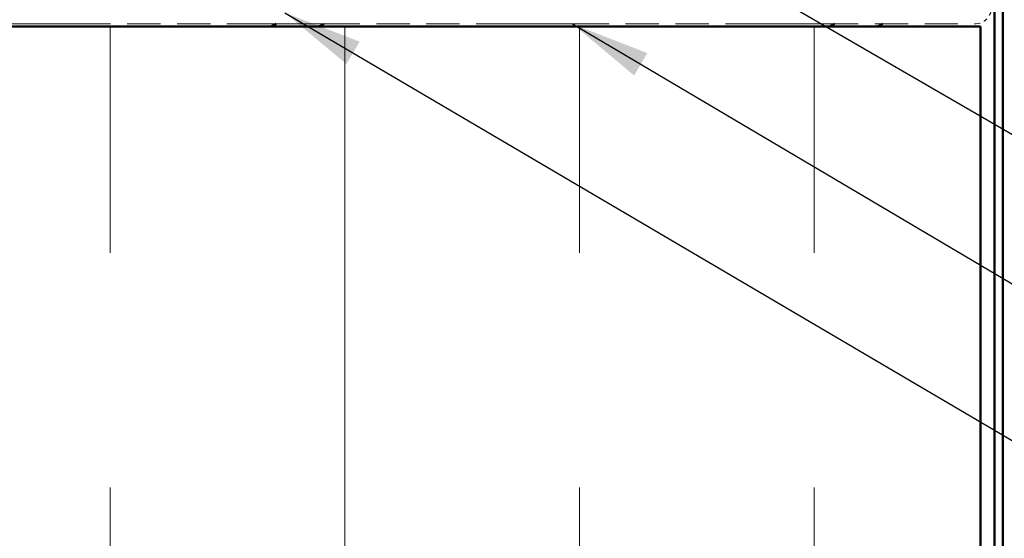
# Model space of a CAD drawing. Units: inches. Extents: x 6 to 334, y 4 to 214.
# Drawn here: x 79 to 104, y 110 to 122 of the extents above; entities that cross this region are included whole.
import ezdxf

# ---------------------------------------------------------------- set-up
doc = ezdxf.new("R2010")
doc.units = ezdxf.units.IN
doc.header["$LTSCALE"] = 20
doc.header["$MEASUREMENT"] = 0
doc.linetypes.add('DOUBLE_DASH_CHAIN', pattern=[1.2403, 0.6614, -0.0827, 0.1654, -0.0827, 0.1654, -0.0827])
for name, color, linetype, lineweight in [('Hatch (ANSI)', 7, 'Continuous', 18), ('Symbol (ANSI)', 7, 'Continuous', 25), ('Visible (ANSI)', 7, 'Continuous', 50)]:
    doc.layers.add(name, color=color, linetype=linetype, lineweight=lineweight)
doc.styles.add('Note Text (ANSI)', font='tahoma.ttf')
doc.dimstyles.new('Default (ANSI)$7', dxfattribs={"dimscale": 20, "dimtxt": 0.12, "dimasz": 0.098425, "dimexe": 0.125, "dimexo": 0.0625, "dimgap": 0.031496, "dimtad": 0, "dimtih": 1, "dimtoh": 1, "dimrnd": 1e-08, "dimzin": 4, "dimdsep": 46, "dimtxsty": 'Note Text (ANSI)', "dimcen": 0.09, "dimdle": 0.393701, "dimclrd": 256, "dimclre": 256, "dimclrt": 256, "dimadec": 0, "dimazin": 1, "dimtfac": 1, "dimtofl": 0, "dimtmove": 0, "dimatfit": 3, "dimfxl": 1, "dimtolj": 1, "dimtzin": 4, "dimlwd": -1, "dimlwe": -1, "dimarcsym": 0})

msp = doc.modelspace()

# ---------------------------------------------------------------- hatches: boundary and pattern name
at = {"layer": 'Hatch (ANSI)', "true_color": 0x0080ff}
h = msp.add_hatch(dxfattribs=at)
h.set_pattern_fill('INSUL', color=150, scale=46.667, angle=90, style=0, pattern_type=2)
h.paths.add_polyline_path([(10.24531, 122.30791), (103.31378, 122.30791), (103.31378, 108.97458), (10.24531, 108.97458)])

# ---------------------------------------------------------------- linework, layer by layer
at = {"layer": 'Visible (ANSI)', "color": 1, "true_color": 0xff0000}
for p, q in [((103.66045, 103.99324), (103.66045, 128.56658)), ((103.87378, 103.99324), (103.87378, 128.56658))]:
    msp.add_line(p, q, dxfattribs=at)
at = {"layer": 'Visible (ANSI)', "color": 30, "linetype": 'DOUBLE_DASH_CHAIN', "lineweight": 18, "ltscale": 0.249729, "true_color": 0xff8000}
msp.add_line((10.24531, 122.37458), (103.16712, 122.37458), dxfattribs=at)
at = {"layer": 'Visible (ANSI)', "color": 150, "true_color": 0x0080ff}
for q in [(10.24531, 122.30791), (103.31378, 108.97458)]:
    msp.add_line((103.31378, 122.30791), q, dxfattribs=at)
at = {"layer": 'Visible (ANSI)'}
for p, q in [((85.7893, 122.36763), (85.7893, 122.37458)), ((86.95596, 122.30791), (86.95596, 122.35391)), ((99.67161, 122.36763), (99.67161, 122.37458)), ((100.83827, 122.30791), (100.83827, 122.35391))]:
    msp.add_line(p, q, dxfattribs=at)
at = {"layer": 'Visible (ANSI)', "color": 30, "linetype": 'DOUBLE_DASH_CHAIN', "lineweight": 18, "ltscale": 0.010537, "true_color": 0xff8000}
msp.add_arc((103.16712, 122.80124), 0.42667, 270, 0, dxfattribs=at)
at = {"layer": 'Visible (ANSI)'}
for points in [[(85.67717, 122.30791), (85.71891, 122.33006), (85.76062, 122.35227), (85.80228, 122.37458)], [(86.99467, 122.37458), (86.97595, 122.3646), (86.95725, 122.3546), (86.93855, 122.34458)], [(99.55948, 122.30791), (99.60123, 122.33006), (99.64293, 122.35227), (99.68459, 122.37458)], [(100.87698, 122.37458), (100.85826, 122.3646), (100.83956, 122.3546), (100.82086, 122.34458)]]:
    msp.add_open_spline(points, degree=3, dxfattribs=at)
for points in [[(86.93843, 122.34458), (86.93537, 122.3429), (86.93186, 122.34122), (86.92789, 122.33954), (86.90302, 122.329), (86.86073, 122.31845), (86.80631, 122.30791)], [(100.82074, 122.34458), (100.81768, 122.3429), (100.81417, 122.34122), (100.8102, 122.33954), (100.78533, 122.329), (100.74304, 122.31845), (100.68862, 122.30791)]]:
    msp.add_open_spline(points, degree=3, knots=[-183.538231233, -183.538231233, -183.538231233, -183.538231233, -183.471684898, -183.471684898, -183.471684898, -183.054320739, -183.054320739, -183.054320739, -183.054320739], dxfattribs=at)

# ---------------------------------------------------------------- leaders
at = {"layer": 'Symbol (ANSI)', "annotation_type": 0, "has_hookline": 1, "hookline_direction": 0}
for points, text_width in [([(22.65908, 166.95458), (118.78354, 111.09341), (120.75204, 111.09341)], 19.89953), ([(102.99654, 127.5316), (118.78517, 118.05234), (120.75367, 118.05234)], 22.29953), ([(86.02018, 122.65458), (118.69684, 103.42501), (120.66534, 103.42501)], 33.09711), ([(93.17469, 122.37458), (118.75737, 107.24072), (120.72588, 107.24072)], 38.18885)]:
    msp.add_leader(points, dimstyle='Default (ANSI)$7', override={"dimtad": 0}, dxfattribs=dict(at, text_width=text_width))

doc.saveas('drawing.dxf')
